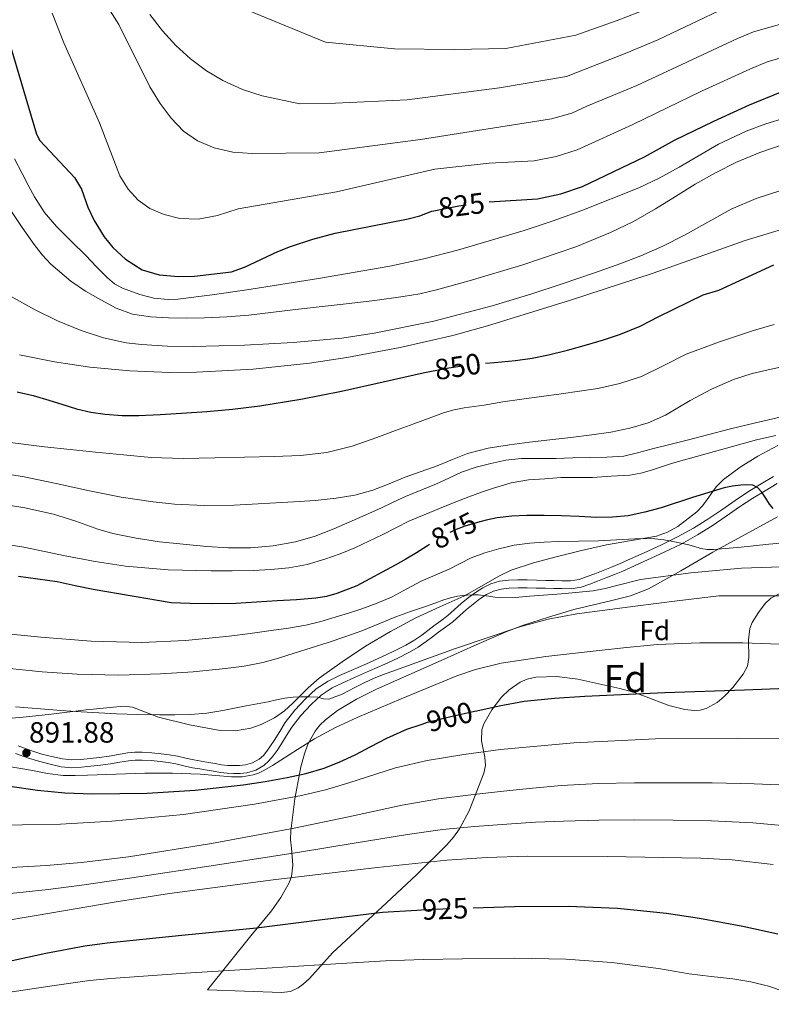
# Model space of a CAD drawing. Extents: x 559618 to 566467, y 747406 to 752095.
# Drawn here: x 564261 to 564536, y 749323 to 749683 of the extents above; entities that cross this region are included whole.
import ezdxf
from ezdxf.enums import TextEntityAlignment as Align

# ---------------------------------------------------------------- set-up
doc = ezdxf.new("R2010")
doc.units = 0
doc.header["$MEASUREMENT"] = 0
doc.linetypes.add('DGN Style 3', pattern=[56.331968, 40.23712, -16.094848])
doc.linetypes.add('DGN Style 5', pattern=[28.165984, 12.071136, -16.094848])
for name, color, linetype in [('Nivel 21', 7, 'Continuous'), ('Nivel 22', 7, 'Continuous'), ('Nivel 35', 7, 'Continuous'), ('Nivel 37', 7, 'Continuous'), ('Nivel 4', 7, 'Continuous'), ('Nivel 41', 7, 'Continuous'), ('Nivel 48', 7, 'Continuous'), ('Nivel 5', 7, 'Continuous'), ('Nivel 57', 7, 'Continuous'), ('Nivel 7', 7, 'Continuous')]:
    doc.layers.add(name, color=color, linetype=linetype)
doc.styles.add('Style-arial', font='arial.shx', dxfattribs={"bigfont": 'arialbig.shx'})
doc.styles.add('Style-ariali', font='ariali.shx', dxfattribs={"bigfont": 'arialibig.shx'})
doc.styles.add('Style-arialn', font='arialn.shx', dxfattribs={"bigfont": 'arialnbig.shx'})

# ---------------------------------------------------------------- blocks, each defined once
blk = doc.blocks.new('5PATER')
at = {"layer": 'Nivel 7', "linetype": 'Continuous', "lineweight": 0}
h = blk.add_hatch(color=53, dxfattribs=at)
edge = h.paths.add_edge_path()
edge.add_ellipse((0, 0), major_axis=(-1.1, -1.11), ratio=0.999422, start_angle=0, end_angle=360)

msp = doc.modelspace()

# ---------------------------------------------------------------- linework, layer by layer
at = {"layer": 'Nivel 21', "color": 7, "linetype": 'DGN Style 3', "lineweight": 0}
msp.add_polyline3d([(564260.254, 749417.417, 891.431), (564264.992, 749415.69, 891.2), (564269.016, 749414.451, 891.166), (564273.12, 749413.402, 891.168), (564276.527, 749412.642, 891.062), (564279.952, 749412.33, 890.944), (564283.284, 749412.507, 891.004), (564286.608, 749412.842, 891.248), (564290.107, 749413.247, 891.957), (564293.6, 749413.69, 892.704), (564296.96, 749414.271, 892.727), (564300.32, 749414.858, 892.752), (564303.022, 749415.104, 893.288), (564305.728, 749415.114, 893.776), (564309.163, 749414.91, 894.007), (564312.608, 749414.554, 894.112), (564315.598, 749414.154, 894.122), (564318.576, 749413.658, 894.128), (564321.592, 749412.958, 894.128), (564324.608, 749412.282, 894.128), (564327.263, 749411.847, 894.16), (564329.92, 749411.418, 894.176), (564332.323, 749410.986, 894.07), (564334.736, 749410.554, 893.936), (564336.966, 749410.311, 893.858), (564339.2, 749410.202, 893.792), (564341.328, 749410.219, 893.743), (564343.456, 749410.458, 893.696), (564346.06, 749411.202, 893.639), (564348.448, 749412.602, 893.584), (564350.002, 749413.979, 893.627), (564351.296, 749415.514, 893.632), (564352.682, 749417.457, 893.252), (564354.016, 749419.434, 892.784), (564356.022, 749422.715, 892.273), (564358.048, 749425.994, 891.856), (564361.493, 749430.458, 891.399), (564365.408, 749434.602, 890.944), (564369.321, 749438.258, 890.518), (564373.728, 749441.178, 890.096), (564377.915, 749443.153, 889.825), (564382.128, 749445.05, 889.6), (564387.721, 749447.51, 889.203), (564393.312, 749449.978, 888.8), (564397.763, 749452.053, 888.638), (564402.144, 749454.282, 888.496), (564405.112, 749456.022, 888.124), (564407.936, 749457.978, 887.728), (564410.137, 749459.656, 887.687), (564412.336, 749461.338, 887.616), (564414.915, 749463.21, 887.3), (564417.488, 749465.098, 886.944), (564419.972, 749467.299, 886.504), (564422.4, 749469.562, 886.096), (564424.959, 749471.616, 886.097), (564427.616, 749473.578, 886.176), (564430.302, 749475.312, 885.991), (564433.216, 749476.698, 885.808), (564436.463, 749477.651, 885.705), (564439.76, 749478.058, 885.6), (564443.171, 749478.185, 885.218), (564446.592, 749478.186, 884.816), (564449.962, 749478.08, 884.835), (564453.328, 749477.978, 884.848), (564456.288, 749477.92, 884.593), (564459.248, 749477.882, 884.336), (564462.435, 749477.817, 884.218), (564465.616, 749478.314, 884.08), (564468.48, 749479.367, 883.782), (564471.232, 749480.442, 883.36), (564474.332, 749481.637, 882.744), (564477.424, 749482.842, 882.144), (564480.346, 749484.065, 881.701), (564483.264, 749485.354, 881.328), (564489.371, 749488.103, 880.719), (564495.456, 749490.922, 880.08), (564501.54, 749493.875, 879.313), (564507.44, 749497.13, 878.544), (564512.627, 749500.413, 877.857), (564517.744, 749503.834, 877.184), (564522.582, 749507.272, 876.645), (564527.52, 749510.57, 876.4), (564532.104, 749513.282, 876.352), (564536.688, 749515.994, 876.304)], dxfattribs=at)
at = {"layer": 'Nivel 21', "color": 7, "linetype": 'Continuous', "lineweight": 0}
for points in [[(564537.987, 749513.416, 876.304), (564533.574, 749510.798, 876.352), (564529.058, 749508.126, 876.4), (564524.22, 749504.895, 876.645), (564519.383, 749501.457, 877.184), (564514.201, 749497.993, 877.857), (564508.91, 749494.644, 878.544), (564502.868, 749491.311, 879.313), (564496.693, 749488.314, 880.08), (564490.57, 749485.477, 880.719), (564484.44, 749482.718, 881.328), (564481.487, 749481.413, 881.701), (564478.506, 749480.165, 882.144), (564475.375, 749478.945, 882.744), (564472.276, 749477.751, 883.36)], [(564472.276, 749477.751, 883.36), (564469.503, 749476.668, 883.782), (564466.344, 749475.506, 884.08), (564462.63, 749474.926, 884.218), (564459.2, 749474.996, 884.336), (564456.241, 749475.034, 884.593), (564453.256, 749475.092, 884.848), (564449.873, 749475.195, 884.835), (564446.547, 749475.299, 884.816), (564443.225, 749475.298, 885.218), (564439.991, 749475.178, 885.6), (564437.05, 749474.815, 885.705), (564434.249, 749473.993, 885.808), (564431.711, 749472.785, 885.991), (564429.258, 749471.202, 886.176), (564426.721, 749469.328, 886.097), (564424.29, 749467.378, 886.096), (564421.914, 749465.163, 886.504), (564419.303, 749462.849, 886.944), (564416.617, 749460.878, 887.3), (564414.061, 749459.023, 887.616), (564411.889, 749457.362, 887.687), (564409.634, 749455.642, 887.728), (564406.666, 749453.587, 888.124), (564403.53, 749451.748, 888.496), (564399.028, 749449.458, 888.638), (564394.505, 749447.349, 888.8), (564388.885, 749444.868, 889.203), (564383.302, 749442.413, 889.6), (564379.123, 749440.531, 889.825), (564375.148, 749438.656, 890.096), (564371.116, 749435.985, 890.518), (564367.445, 749432.554, 890.944), (564363.69, 749428.58, 891.399), (564360.425, 749424.349, 891.856), (564358.481, 749421.203, 892.273), (564356.445, 749417.873, 892.784), (564355.054, 749415.811, 893.252), (564353.578, 749413.743, 893.632), (564352.074, 749411.958, 893.627), (564350.151, 749410.254, 893.584), (564347.205, 749408.527, 893.639), (564344.017, 749407.616, 893.696), (564341.501, 749407.334, 893.743), (564339.141, 749407.315, 893.792), (564336.739, 749407.432, 893.858), (564334.325, 749407.695, 893.936), (564331.813, 749408.145, 894.07), (564329.435, 749408.572, 894.176), (564326.8, 749408.998, 894.16), (564324.058, 749409.447, 894.128), (564320.95, 749410.144, 894.128), (564318.012, 749410.826, 894.128), (564315.169, 749411.299, 894.122), (564312.268, 749411.687, 894.112), (564308.929, 749412.032, 894.007), (564305.648, 749412.227, 893.776), (564303.158, 749412.218, 893.288), (564300.7, 749411.994, 892.752), (564297.454, 749411.427, 892.727), (564294.028, 749410.834, 892.704), (564290.455, 749410.381, 891.957), (564286.919, 749409.972, 891.248), (564283.505, 749409.628, 891.004), (564279.897, 749409.436, 890.944), (564276.08, 749409.784, 891.062), (564272.448, 749410.594, 891.168), (564268.233, 749411.672, 891.166), (564264.072, 749412.953, 891.2), (564259.265, 749414.705, 891.431)]]:
    msp.add_polyline3d(points, dxfattribs=at)
at = {"layer": 'Nivel 22', "color": 30, "linetype": 'DGN Style 5', "lineweight": 30, "flags": 128}
for points, elevation in [([(564412.328, 749613.249), (564421.494, 749615.066), (564432.491, 749616.467), (564432.67, 749616.478)], 825), ([(564410.946, 749554.417), (564417.886, 749555.713), (564426.796, 749557.097), (564431.277, 749557.484)], 850), ([(564429.65, 749499.559), (564427.532, 749498.969), (564423.709, 749497.807), (564419.98, 749496.377), (564416.981, 749494.87), (564414.092, 749493.177), (564410.856, 749491.11)], 875), ([(564408.134, 749425.415), (564410.076, 749426.073), (564418.661, 749428.205)], 900), ([(564418.661, 749428.205), (564427.292, 749430.121), (564428.106, 749430.299)], 900), ([(564406.186, 749357.374), (564407.915, 749357.487), (564422.268, 749358.041), (564426.758, 749358.175)], 925)]:
    msp.add_lwpolyline(points, dxfattribs=dict(at, elevation=elevation))
at = {"layer": 'Nivel 35', "color": 92, "linetype": 'DGN Style 3', "lineweight": 0}
for points in [[(564538.302, 749527.366, 889.835), (564530.928, 749523.418, 891.536), (564524.517, 749519.437, 892.205), (564518.384, 749514.938, 892.848), (564515.677, 749512.215, 893.601), (564512.358, 749507.545, 895.12), (564510.624, 749505.238, 895.703), (564508.592, 749503.13, 895.952), (564501.675, 749497.748, 895.972), (564497.898, 749495.645, 895.95), (564493.84, 749494.202, 895.92), (564484.708, 749492.591, 895.806), (564475.6, 749491.066, 895.76), (564466.375, 749488.91, 896.07), (564457.168, 749486.65, 896.592), (564448.813, 749484.445, 897.132), (564440.624, 749481.69, 897.616), (564436.183, 749479.581, 897.742), (564429.814, 749475.836, 897.788), (564423.376, 749472.25, 897.872), (564414.565, 749468.285, 898.133), (564405.776, 749464.25, 898.512), (564396.498, 749459.319, 899.2), (564387.44, 749453.978, 899.92), (564378.827, 749448.23, 900.474), (564370.448, 749442.17, 900.848), (564366.41, 749438.722, 900.948), (564360.827, 749433.054, 901.066), (564357.735, 749430.286, 901.118), (564354.128, 749427.738, 901.168), (564349.188, 749425.214, 901.222), (564345.465, 749423.926, 901.254), (564339.863, 749422.956, 901.301), (564334.256, 749423.13, 901.36), (564322.94, 749425.162, 901.963), (564311.632, 749427.93, 902.512), (564305.323, 749430.44, 902.398), (564302.186, 749431.569, 902.308), (564298.96, 749431.962, 902.256), (564285.164, 749430.644, 902.193), (564271.344, 749428.922, 902.256), (564260.943, 749427.846, 902.508), (564250.544, 749427.034, 902.8)], [(564362.778, 749328.932, 946.445), (564359.881, 749327.578, 946.737), (564356.688, 749327.162, 946.608), (564343.152, 749327.69, 945.104), (564329.616, 749328.218, 943.6), (564337.536, 749338.058, 940.784), (564345.456, 749347.898, 937.968), (564352.932, 749357.04, 936.101), (564356.409, 749361.91, 935.264), (564359.44, 749367.29, 934.064), (564360.297, 749369.64, 933.43), (564360.776, 749373.792, 932.23), (564360.248, 749380.067, 930.331), (564359.989, 749383.205, 929.393), (564360.08, 749386.33, 928.496), (564361.58, 749398.037, 925.369), (564363.728, 749409.722, 922.192), (564365.017, 749414.554, 920.588), (564366.304, 749418.015, 919.222), (564368.952, 749422.813, 917.143), (564370.678, 749424.983, 916.176), (564372.72, 749426.97, 915.312), (564377.117, 749430.353, 913.803), (564384.078, 749434.577, 911.663), (564391.408, 749438.138, 909.616), (564403.222, 749443.431, 906.523), (564415.12, 749448.73, 903.664), (564427.023, 749454.058, 901.521), (564439.152, 749459.354, 900.368), (564445.194, 749461.67, 900.272), (564454.363, 749464.591, 900.579), (564463.568, 749467.354, 900.432), (564477.458, 749470.631, 899.313), (564484.338, 749472.369, 898.741), (564490.896, 749474.906, 898.16), (564502.742, 749481.456, 897.035), (564514.448, 749488.282, 895.888), (564526.268, 749494.786, 894.262), (564538.096, 749501.274, 892.592)], [(564538.96, 749473.146, 904.368), (564535.682, 749471.441, 904.958), (564533.656, 749469.582, 905.444), (564531.112, 749466.205, 906.213), (564528.912, 749462.554, 906.992), (564527.996, 749460.358, 907.467), (564527.533, 749456.232, 908.377), (564527.62, 749449.789, 909.719), (564527.092, 749446.656, 910.279), (564525.616, 749443.706, 910.704), (564521.741, 749438.803, 911.128), (564518.562, 749435.463, 911.279), (564516.026, 749433.349, 911.344), (564511.975, 749431.108, 911.433), (564509.84, 749430.522, 911.501), (564507.632, 749430.362, 911.6), (564504.265, 749430.711, 911.779), (564498.363, 749432.242, 912.094), (564489.467, 749435.593, 912.569), (564484.993, 749437.199, 912.805)], [(564484.993, 749437.199, 912.805), (564480.496, 749438.426, 913.04), (564465.109, 749441.827, 913.689), (564457.341, 749442.824, 913.993), (564449.648, 749442.586, 914.352), (564446.557, 749441.846, 914.604), (564444.011, 749440.742, 914.947), (564439.923, 749437.946, 915.778), (564437.173, 749435.268, 916.552), (564433.577, 749430.599, 917.872), (564430.64, 749425.498, 919.28), (564429.887, 749423.277, 919.945), (564429.846, 749419.299, 921.335), (564430.99, 749413.279, 923.527), (564431.228, 749410.322, 924.464), (564430.704, 749407.45, 925.168), (564425.316, 749393.638, 927.782), (564421.765, 749387.07, 929.073), (564419.609, 749384.018, 929.725), (564417.136, 749381.178, 930.384), (564406.145, 749370.34, 933.13), (564395.088, 749359.962, 935.92), (564385.226, 749350.819, 938.923), (564375.344, 749341.722, 942.192), (564366.847, 749332.342, 945.397), (564364.576, 749330.238, 946.067), (564362.778, 749328.932, 946.445)]]:
    msp.add_polyline3d(points, dxfattribs=at)
at = {"layer": 'Nivel 4', "color": 30, "linetype": 'Continuous', "lineweight": 30, "flags": 128}
for points, elevation in [([(564256.641, 749676.241), (564266.975, 749641.245), (564268.241, 749638.961), (564280.881, 749625.441), (564283.464, 749621.155), (564285.808, 749614.611), (564288.116, 749609.731), (564291.761, 749603.681), (564294.979, 749599.858), (564299.599, 749595.503), (564305.721, 749591.681), (564311.921, 749589.761), (564318.921, 749589.201), (564324.801, 749589.361), (564338.401, 749590.961), (564343.133, 749592.584), (564355.321, 749598.321), (564359.966, 749600.169), (564368.076, 749602.913), (564376.266, 749604.998), (564402.965, 749610.351), (564407.201, 749611.441), (564411.681, 749613.121), (564412.328, 749613.249)], 825), ([(564432.67, 749616.478), (564450.281, 749617.601), (564458.801, 749619.441), (564466.721, 749622.161), (564489.401, 749632.961), (564500.441, 749639.041), (564514.881, 749646.001), (564527.846, 749651.96), (564539.241, 749656.641)], 825), ([(564431.277, 749557.484), (564434.553, 749557.767), (564442.316, 749558.409), (564448.323, 749559.327), (564454.284, 749560.537), (564461.259, 749562.279), (564468.188, 749564.185), (564474.464, 749566.054), (564480.684, 749568.121), (564487.825, 749571.056), (564494.716, 749574.553), (564510.941, 749582.537), (564516.661, 749584.212), (564536.73, 749593.432)], 850), ([(564259.932, 749547.033), (564265.767, 749545.62), (564271.548, 749543.993), (564276.589, 749542.392), (564281.644, 749540.809), (564286.872, 749539.553), (564292.188, 749538.761), (564298.308, 749538.333), (564304.428, 749538.361), (564312.228, 749538.756), (564320.028, 749539.225), (564329.369, 749539.845), (564338.7, 749540.617), (564348.749, 749541.828), (564363.727, 749544.311), (564378.636, 749547.241), (564393.829, 749550.649), (564409.02, 749554.057), (564410.946, 749554.417)], 850), ([(564536.569, 749504.326), (564535.212, 749505.913), (564533.831, 749508.111), (564532.428, 749510.297), (564530.944, 749511.831), (564529.132, 749512.793), (564526.891, 749512.988), (564524.652, 749512.793), (564521.649, 749512.448), (564518.668, 749511.897), (564507.064, 749508.301), (564495.532, 749504.601), (564489.553, 749502.96), (564483.468, 749501.657), (564477.694, 749501.078), (564471.916, 749501.049), (564465.5, 749501.327), (564459.084, 749501.593), (564452.733, 749501.688), (564446.38, 749501.689), (564440.982, 749501.496), (564435.596, 749500.921), (564431.532, 749500.084), (564429.65, 749499.559)], 875), ([(564410.856, 749491.11), (564410.059, 749490.601), (564406.028, 749488.025), (564402.186, 749485.729), (564398.284, 749483.513), (564384.205, 749476.016), (564376.853, 749473.152), (564373.067, 749472.149), (564369.196, 749471.513), (564362.16, 749470.899), (564355.116, 749470.457), (564347.517, 749469.984), (564339.916, 749469.561), (564331.486, 749469.397), (564323.052, 749469.529), (564316.305, 749469.776), (564302.023, 749472.197), (564287.74, 749474.617), (564281.136, 749476.047)], 875), ([(564281.136, 749476.047), (564274.524, 749477.433), (564267.501, 749478.432), (564260.476, 749479.417)], 875), ([(564428.106, 749430.299), (564436.308, 749432.09), (564445.388, 749433.769), (564456.496, 749434.953), (564467.644, 749435.609), (564496.843, 749436.925), (564526.044, 749437.913), (564541.543, 749438.523)], 900), ([(564257.26, 749402.654), (564267.372, 749401.177), (564277.398, 749400.282), (564287.45, 749399.865), (564307.548, 749400.169), (564325.105, 749401.297), (564342.636, 749403.177), (564350.682, 749404.388), (564358.684, 749405.849), (564365.525, 749407.329), (564372.252, 749409.289), (564378.018, 749411.586), (564383.628, 749414.217), (564389.38, 749417.244), (564395.148, 749420.249), (564402.487, 749423.501), (564408.134, 749425.415)], 900), ([(564165.388, 749332.745), (564179.372, 749332.382), (564193.356, 749332.329), (564210.481, 749332.562), (564227.596, 749333.561), (564238.402, 749334.945), (564249.11, 749336.925), (564270.407, 749341.576), (564284.655, 749344.306), (564292.86, 749345.433), (564320.164, 749348.129), (564347.468, 749350.841), (564370.504, 749353.805), (564393.58, 749356.553), (564406.186, 749357.374)], 925), ([(564426.758, 749358.175), (564441.874, 749358.627), (564461.484, 749358.761), (564479.558, 749358.034), (564497.569, 749356.186), (564509.546, 749354.418), (564525.484, 749351.497), (564538.237, 749348.674)], 925)]:
    msp.add_lwpolyline(points, dxfattribs=dict(at, elevation=elevation))
at = {"layer": 'Nivel 5', "color": 30, "linetype": 'Continuous', "lineweight": 0, "flags": 128}
for points, elevation in [([(564290.761, 749691.521), (564297.081, 749681.361), (564308.441, 749658.561), (564312.201, 749652.481), (564316.241, 749647.121), (564320.801, 749642.321), (564325.921, 749638.801), (564332.001, 749636.241), (564338.881, 749634.641), (564345.921, 749634.161), (564370.401, 749634.481), (564407.481, 749639.361), (564455.489, 749646.854), (564462.894, 749648.964), (564468.311, 749651.543), (564486.604, 749659.112), (564523.444, 749676.307), (564529.364, 749678.739), (564547.075, 749683.739)], 815), ([(564308.481, 749685.121), (564313.081, 749679.121), (564317.961, 749673.761), (564323.321, 749668.801), (564329.241, 749664.401), (564335.241, 749660.881), (564342.361, 749657.601), (564349.521, 749655.281), (564363.361, 749652.401), (564376.361, 749652.561), (564402.681, 749653.841), (564436.361, 749658.241), (564460.98, 749662.365), (564483.016, 749670.981), (564494.322, 749675.765), (564518.931, 749687.531)], 810), ([(564341.521, 749687.761), (564372.761, 749674.961), (564398.001, 749672.481), (564419.881, 749672.241), (564438.761, 749672.561), (564464.321, 749677.521), (564479.428, 749682.851), (564490.781, 749687.283)], 805), ([(564272.801, 749685.601), (564277.041, 749674.721), (564290.081, 749645.361), (564297.521, 749626.001), (564300.521, 749621.121), (564304.241, 749617.121), (564308.521, 749614.081), (564313.721, 749611.841), (564319.441, 749610.401), (564326.201, 749610.161), (564333.281, 749611.521), (564340.801, 749614.001), (564376.721, 749620.161), (564412.692, 749628.444), (564432.665, 749630.613), (564449.061, 749631.562), (564457.145, 749633.147), (564464.807, 749635.562), (564485.168, 749644.835), (564510.267, 749656.965), (564527.957, 749665.083), (564534.302, 749667.69), (564549.227, 749672.057)], 820), ([(564541.084, 749647.299), (564533.833, 749645.047), (564526.668, 749642.409), (564516.579, 749637.623), (564502.146, 749629.259), (564494.885, 749625.21), (564487.372, 749621.657), (564466.576, 749613.347), (564456.047, 749609.521), (564445.388, 749606.009), (564421.014, 749598.788), (564408.728, 749595.638), (564396.316, 749592.985), (564370.16, 749588.447), (564343.916, 749584.313), (564331.302, 749582.477), (564318.684, 749580.905), (564315.211, 749580.751), (564309.994, 749581.305), (564304.78, 749582.553), (564298.438, 749584.91), (564295.564, 749586.567), (564292.988, 749588.665), (564289.01, 749592.777), (564285.084, 749596.889), (564279.709, 749602.143), (564274.364, 749607.449), (564269.943, 749612.645), (564266.252, 749618.377), (564263.976, 749622.625), (564261.772, 749626.905), (564259.003, 749632.231)], 830), ([(564540.54, 749637.561), (564531.713, 749634.546), (564523.1, 749630.985), (564515.462, 749627.135), (564508.028, 749622.937), (564500.763, 749618.421), (564493.5, 749613.897), (564485.391, 749609.323), (564477.004, 749605.241), (564464.314, 749600.082), (564444.947, 749593.452), (564425.276, 749587.641), (564413.299, 749584.306), (564407.266, 749582.886), (564401.164, 749581.817), (564390.738, 749580.453), (564380.3, 749579.209), (564371.58, 749578.218), (564362.86, 749577.225), (564353.774, 749576.144), (564344.684, 749575.065), (564336.606, 749574.427), (564328.508, 749574.089), (564321.901, 749573.989), (564315.292, 749574.073), (564308.721, 749574.394), (564302.188, 749575.465), (564296.199, 749577.666), (564290.524, 749580.633), (564284.932, 749583.825), (564279.612, 749587.449), (564272.307, 749593.66), (564269.031, 749597.101), (564266.108, 749600.841), (564261.825, 749607.066), (564257.596, 749613.321)], 835), ([(564539.724, 749620.809), (564530.282, 749617.692), (564521.164, 749613.833), (564512.608, 749609.122), (564504.092, 749604.377), (564496.198, 749600.346), (564488.124, 749596.697), (564479.476, 749593.466), (564470.764, 749590.425), (564459.34, 749586.534), (564447.868, 749582.761), (564433.747, 749578.448), (564412.343, 749572.873), (564390.588, 749568.409), (564378.756, 749566.674), (564360.959, 749565.093), (564343.132, 749564.105), (564324.302, 749563.56), (564314.879, 749563.72), (564305.468, 749564.265), (564299.846, 749564.962), (564291.55, 749566.809), (564283.372, 749569.433), (564274.688, 749572.987), (564266.284, 749577.097), (564253.232, 749584.371)], 840), ([(564539.998, 749606.531), (564526.316, 749602.345), (564509.46, 749596.347), (564492.604, 749590.393), (564462.422, 749580.48), (564432.028, 749571.113), (564419.324, 749567.623), (564400.086, 749563.257), (564380.604, 749559.593), (564366.866, 749557.462), (564346.224, 749555.265), (564325.548, 749554.185), (564315.809, 749554.105), (564301.182, 749554.661), (564286.572, 749556.041), (564273.606, 749558), (564260.748, 749560.585)], 845), ([(564536.896, 749571.583), (564529.308, 749569.385), (564516.928, 749565.307), (564504.732, 749560.761), (564496.56, 749556.683), (564488.348, 749552.633), (564480.474, 749549.991), (564472.396, 749548.217), (564465.711, 749547.223), (564459.02, 749546.281), (564451.811, 749545.321), (564444.604, 749544.345), (564437.671, 749543.286), (564430.748, 749542.153), (564423.446, 749541.095), (564419.832, 749540.41), (564416.3, 749539.401), (564410.683, 749537.346), (564405.084, 749535.257), (564398.333, 749532.782), (564391.58, 749530.313), (564382.538, 749527.17), (564373.244, 749524.793), (564363.599, 749523.669), (564353.916, 749523.305), (564343.108, 749523.043), (564332.3, 749522.857), (564320.654, 749522.593), (564309.02, 749522.921), (564298.804, 749523.914), (564288.604, 749524.969), (564279.292, 749525.925), (564269.98, 749526.889), (564255.437, 749528.702)], 855), ([(564542.078, 749556.652), (564535.788, 749555.273), (564528.813, 749553.645), (564521.964, 749551.513), (564513.923, 749547.906), (564506.156, 749543.769), (564501.654, 749541.104), (564497.116, 749538.473), (564490.782, 749535.673), (564484.156, 749533.705), (564477.179, 749532.285), (564470.156, 749531.225), (564462.516, 749530.33), (564454.876, 749529.433), (564447.443, 749528.525), (564440.012, 749527.593), (564432.304, 749526.385), (564424.748, 749524.409), (564419.166, 749522.201), (564413.628, 749519.929), (564407.788, 749517.825), (564401.948, 749515.721), (564396.052, 749513.348), (564390.124, 749511.001), (564383.467, 749509.202), (564376.652, 749508.121), (564368.907, 749507.281), (564361.148, 749506.697), (564339.291, 749505.529), (564328.36, 749505.407), (564317.452, 749505.881), (564309.654, 749506.689), (564298.024, 749508.499), (564286.444, 749510.713), (564274.163, 749513.506), (564261.852, 749516.057), (564251.327, 749517.573)], 860), ([(564539.628, 749537.897), (564530.014, 749535.645), (564520.428, 749533.289), (564512.99, 749531.338), (564505.548, 749529.401), (564499.167, 749527.846), (564492.78, 749526.313), (564487.373, 749524.775), (564481.9, 749523.481), (564475.675, 749523.025), (564469.436, 749522.953), (564463.292, 749522.795), (564457.148, 749522.649), (564450.748, 749522.639), (564444.348, 749522.617), (564438.777, 749522), (564433.26, 749520.809), (564427.817, 749519.412), (564422.524, 749517.577), (564417.908, 749515.443), (564413.308, 749513.305), (564402.044, 749508.729), (564397.496, 749506.61), (564392.956, 749504.473), (564384.426, 749500.602), (564375.852, 749496.809), (564368.919, 749494.16), (564361.74, 749492.089), (564353.554, 749490.582), (564345.308, 749489.961), (564337.3, 749489.937), (564329.292, 749490.361), (564312.059, 749492.146), (564303.495, 749493.462), (564294.972, 749495.161), (564289.453, 749496.72), (564281.367, 749499.625), (564273.18, 749502.185), (564262.694, 749504.559), (564252.092, 749506.249)], 865), ([(564537.549, 749531.065), (564530.46, 749529.449), (564515.069, 749525.209), (564499.692, 749520.921), (564491.978, 749518.321), (564488.096, 749517.173), (564484.124, 749516.553), (564477.284, 749516.129), (564470.444, 749515.705), (564458.876, 749515.609), (564452.964, 749515.209), (564447.052, 749514.809), (564440.715, 749513.741), (564434.524, 749511.865), (564429.835, 749510.257), (564425.196, 749508.537), (564419.847, 749506.437), (564414.508, 749504.313), (564408.843, 749502.037), (564403.228, 749499.641), (564398.464, 749497.281), (564393.74, 749494.841), (564388.645, 749492.37), (564383.516, 749489.961), (564378.103, 749487.731), (564372.556, 749485.801), (564365.993, 749483.861), (564359.292, 749482.585), (564352.802, 749481.979), (564346.3, 749481.673), (564338.596, 749481.487), (564330.892, 749481.449), (564315.191, 749481.822), (564299.516, 749483.145), (564288.433, 749484.851), (564277.436, 749486.937), (564269.899, 749488.571), (564262.348, 749490.121), (564254.758, 749491.405)], 870), ([(564235.68, 749460.476), (564268.636, 749457.193), (564287.067, 749455.786), (564305.5, 749455.305), (564321.509, 749456.014), (564337.5, 749457.609), (564345.214, 749458.578), (564352.908, 749459.625), (564359.267, 749460.533), (564365.596, 749461.641), (564370.994, 749462.983), (564376.332, 749464.553), (564381.184, 749466.025), (564386.012, 749467.577), (564391.648, 749469.624), (564397.164, 749471.977), (564402.477, 749474.848), (564407.772, 749477.737), (564412.864, 749479.947), (564417.964, 749482.137), (564421.983, 749484.196), (564426.028, 749486.233), (564430.993, 749488.078), (564436.108, 749489.497), (564441.787, 749490.831), (564447.532, 749491.673), (564452.77, 749492.002), (564458.012, 749492.201), (564465.333, 749492.352), (564472.652, 749492.521), (564479.269, 749492.841), (564485.884, 749493.193), (564489.588, 749493.281), (564493.292, 749493.161), (564496.542, 749492.783), (564499.772, 749492.233), (564502.717, 749491.667), (564505.644, 749491.033), (564507.816, 749490.364), (564510.012, 749489.689), (564512.364, 749489.296), (564514.716, 749489.257), (564524.852, 749490.199), (564534.988, 749491.193), (564555.24, 749492.944)], 880), ([(564249.765, 749446.457), (564269.027, 749444.543), (564281.9, 749443.673), (564297.163, 749443.347), (564312.428, 749443.769), (564324.302, 749444.53), (564336.156, 749445.705), (564343.014, 749446.611), (564349.788, 749447.993), (564355.556, 749449.591), (564361.276, 749451.321), (564367.492, 749453.264), (564373.692, 749455.257), (564379.857, 749457.358), (564385.98, 749459.577), (564392.214, 749462.139), (564398.46, 749464.665), (564403.881, 749466.553), (564409.308, 749468.425), (564412.699, 749469.648), (564416.092, 749470.873), (564418.529, 749471.617), (564421.02, 749472.185), (564422.823, 749472.461), (564424.636, 749472.617), (564426.645, 749472.722), (564428.652, 749472.681), (564430.606, 749472.486), (564432.556, 749472.249), (564434.722, 749471.895), (564436.892, 749471.625), (564442.185, 749471.747), (564447.484, 749472.185), (564459.096, 749473.059), (564470.684, 749474.201), (564475.054, 749475), (564479.358, 749476.143), (564488.012, 749478.265), (564506.433, 749480.784), (564524.94, 749482.425), (564539.587, 749483.014)], 885), ([(564464.741, 749465.784), (564486.044, 749468.617), (564501.365, 749470.457), (564516.685, 749472.297), (564523.26, 749472.297), (564530.092, 749472.297), (564535.26, 749472.297), (564541.452, 749472.297)], 890), ([(564259.335, 749431.672), (564268.492, 749430.953), (564275.939, 749430.384), (564283.388, 749429.849), (564289.841, 749429.476), (564296.3, 749429.193), (564304.132, 749428.969), (564311.964, 749428.825), (564317.676, 749428.772), (564323.388, 749428.889), (564329.318, 749429.412), (564335.196, 749430.377), (564339.436, 749431.21), (564343.676, 749432.041), (564347.716, 749432.817), (564351.756, 749433.593), (564354.823, 749434.255), (564357.9, 749434.921), (564360.869, 749435.302), (564363.852, 749435.449), (564366.891, 749435.424), (564369.932, 749435.257), (564371.957, 749434.701), (564373.932, 749434.489), (564378.788, 749436.405), (564383.516, 749438.745), (564386.86, 749440.495), (564390.252, 749442.121), (564393.648, 749443.417), (564397.068, 749444.649), (564420.306, 749453.127), (564443.788, 749461.049), (564454.19, 749463.781), (564464.741, 749465.784)], 890), ([(564545.71, 749454.429), (564525.452, 749455.097), (564509.75, 749455.165), (564494.06, 749454.521), (564481.825, 749453.336), (564469.612, 749451.977), (564453.311, 749450.149), (564437.068, 749447.753), (564427.642, 749445.42)], 895), ([(564427.642, 749445.42), (564420.753, 749443.056), (564400.476, 749434.601), (564384.309, 749427.867), (564376.389, 749424.203), (564368.7, 749420.057), (564362.547, 749416.161), (564356.444, 749412.201), (564353.309, 749410.285), (564350.14, 749408.409), (564348.287, 749407.473), (564346.3, 749406.793), (564342.316, 749406.134), (564338.332, 749406.105), (564332.604, 749406.629), (564326.876, 749407.097), (564316.756, 749407.453), (564306.62, 749407.497), (564296.156, 749407.145), (564285.692, 749406.761), (564281.203, 749406.586), (564276.716, 749406.569), (564271.081, 749407.277), (564265.484, 749408.377), (564250.48, 749411.034)], 895), ([(564247.663, 749388.34), (564275.841, 749388.84), (564294.604, 749389.865), (564320.735, 749392.364), (564346.723, 749396.096), (564363.98, 749399.241), (564372.697, 749401.336), (564381.274, 749403.93), (564398.353, 749409.356), (564409.964, 749412.137), (564423.325, 749414.323), (564436.726, 749416.084), (564463.644, 749418.553), (564493.531, 749420.025), (564523.42, 749420.281)], 905), ([(564523.42, 749420.281), (564538.817, 749419.971)], 905), ([(564400.847, 749395.731), (564414.108, 749398.057), (564425.981, 749399.567), (564437.884, 749400.825), (564448.491, 749401.939), (564459.116, 749402.905), (564472.454, 749403.616), (564485.804, 749403.897), (564500.036, 749403.977), (564514.268, 749403.913), (564529.638, 749403.608), (564545.004, 749402.969)], 910), ([(564095.344, 749387.704), (564102.865, 749385.591), (564118.076, 749382.294), (564128.332, 749380.569), (564153.209, 749376.946), (564178.188, 749374.217), (564198.274, 749372.856), (564218.367, 749372.171), (564231.756, 749372.137), (564251.149, 749372.58), (564270.533, 749373.614), (564283.445, 749374.728), (564300.636, 749376.857), (564331.082, 749381.772), (564361.34, 749387.289), (564381.104, 749391.468), (564400.847, 749395.731)], 910), ([(564091.296, 749373.295), (564099.79, 749371.403), (564115.753, 749368.487), (564126.355, 749366.999), (564151.807, 749364.115), (564177.373, 749362.183), (564197.877, 749361.227), (564218.339, 749360.913), (564232.003, 749361.296), (564251.673, 749362.763), (564271.284, 749364.91), (564284.448, 749366.628), (564301.88, 749369.153), (564332.539, 749373.785), (564363.192, 749378.531), (564383.183, 749381.837), (564402.725, 749385.022), (564415.537, 749386.823), (564427.206, 749387.979), (564439.142, 749388.847)], 915), ([(564439.142, 749388.847), (564449.623, 749389.483), (564459.807, 749389.949), (564472.735, 749390.281), (564485.88, 749390.337), (564499.975, 749390.267), (564513.993, 749390.049), (564529.043, 749389.285), (564543.814, 749387.997)], 915), ([(564090.22, 749358.249), (564110.726, 749354.988), (564131.251, 749352.644), (564144.958, 749351.554), (564163.276, 749350.649), (564187.698, 749349.732), (564212.134, 749349.394), (564228.378, 749350.084), (564237.628, 749350.969), (564252.311, 749352.962), (564266.937, 749355.324), (564296.138, 749360.377), (564315.66, 749363.369), (564353.652, 749368.403), (564391.705, 749372.981), (564417.148, 749375.609), (564431.823, 749376.625), (564446.524, 749377.041), (564475.932, 749376.937), (564510.107, 749376.394), (564521.48, 749375.731), (564536.589, 749374.063)], 920), ([(564084.04, 749331.705), (564097.747, 749329.373), (564111.507, 749327.499), (564125.305, 749325.952), (564139.294, 749324.585), (564152.279, 749323.691), (564165.137, 749323.1), (564179.336, 749322.88), (564193.485, 749322.892), (564211.031, 749323.139), (564228.827, 749323.948), (564240.233, 749325.043), (564251.388, 749326.493), (564272.689, 749329.663), (564286.407, 749331.553), (564294.155, 749332.317), (564321.536, 749334.315), (564349.373, 749336.03), (564372.446, 749337.497), (564394.735, 749338.829), (564408.619, 749339.267), (564422.822, 749339.509)], 930), ([(564422.822, 749339.509), (564442.003, 749339.749), (564460.707, 749339.425), (564477.525, 749338.223), (564494.593, 749336.021), (564505.811, 749334.039), (564513.807, 749333.104), (564521.804, 749332.169), (564528.364, 749331.1), (564534.808, 749329.516), (564547.45, 749325.247)], 930)]:
    msp.add_lwpolyline(points, dxfattribs=dict(at, elevation=elevation))
at = {"layer": 'Nivel 57', "color": 92, "linetype": 'DGN Style 3', "lineweight": 0}
for points in [[(564250.544, 749427.034, 902.8), (564260.943, 749427.846, 902.508), (564271.344, 749428.922, 902.256), (564285.164, 749430.644, 902.193), (564298.96, 749431.962, 902.256), (564302.186, 749431.569, 902.308), (564305.323, 749430.44, 902.398), (564311.632, 749427.93, 902.512), (564322.94, 749425.162, 901.963), (564334.256, 749423.13, 901.36), (564339.863, 749422.956, 901.301), (564345.465, 749423.926, 901.254), (564349.188, 749425.214, 901.222), (564354.128, 749427.738, 901.168), (564357.735, 749430.286, 901.118), (564360.827, 749433.054, 901.066), (564366.41, 749438.722, 900.948), (564370.448, 749442.17, 900.848), (564378.827, 749448.23, 900.474), (564387.44, 749453.978, 899.92), (564396.498, 749459.319, 899.2), (564405.776, 749464.25, 898.512), (564414.565, 749468.285, 898.133), (564423.376, 749472.25, 897.872), (564429.814, 749475.836, 897.788), (564436.183, 749479.581, 897.742), (564440.624, 749481.69, 897.616), (564448.813, 749484.445, 897.132), (564457.168, 749486.65, 896.592), (564466.375, 749488.91, 896.07), (564475.6, 749491.066, 895.76), (564484.708, 749492.591, 895.806), (564493.84, 749494.202, 895.92), (564497.898, 749495.645, 895.95), (564501.675, 749497.748, 895.972), (564508.592, 749503.13, 895.952), (564510.624, 749505.238, 895.703), (564512.358, 749507.545, 895.12), (564515.677, 749512.215, 893.601), (564518.384, 749514.938, 892.848), (564524.517, 749519.437, 892.205), (564530.928, 749523.418, 891.536), (564538.302, 749527.366, 889.835)], [(564538.096, 749501.274, 892.592), (564526.268, 749494.786, 894.262), (564514.448, 749488.282, 895.888), (564502.742, 749481.456, 897.035), (564490.896, 749474.906, 898.16), (564484.338, 749472.369, 898.741), (564477.458, 749470.631, 899.313), (564463.568, 749467.354, 900.432), (564454.363, 749464.591, 900.579), (564445.194, 749461.67, 900.272), (564439.152, 749459.354, 900.368), (564427.023, 749454.058, 901.521), (564415.12, 749448.73, 903.664), (564403.222, 749443.431, 906.523), (564391.408, 749438.138, 909.616), (564384.078, 749434.577, 911.663), (564377.117, 749430.353, 913.803), (564372.72, 749426.97, 915.312), (564370.678, 749424.983, 916.176), (564368.952, 749422.813, 917.143), (564366.304, 749418.015, 919.222), (564365.017, 749414.554, 920.588), (564363.728, 749409.722, 922.192), (564361.58, 749398.037, 925.369), (564360.08, 749386.33, 928.496), (564359.989, 749383.205, 929.393), (564360.248, 749380.067, 930.331), (564360.776, 749373.792, 932.23), (564360.297, 749369.64, 933.43), (564359.44, 749367.29, 934.064), (564356.409, 749361.91, 935.264), (564352.932, 749357.04, 936.101), (564345.456, 749347.898, 937.968), (564337.536, 749338.058, 940.784), (564329.616, 749328.218, 943.6), (564343.152, 749327.69, 945.104), (564356.688, 749327.162, 946.608), (564359.881, 749327.578, 946.737), (564362.778, 749328.932, 946.445), (564364.576, 749330.238, 946.067), (564366.847, 749332.342, 945.397), (564375.344, 749341.722, 942.192), (564385.226, 749350.819, 938.923), (564395.088, 749359.962, 935.92), (564406.145, 749370.34, 933.13), (564417.136, 749381.178, 930.384), (564419.609, 749384.018, 929.725), (564421.765, 749387.07, 929.073), (564425.316, 749393.638, 927.782), (564430.704, 749407.45, 925.168), (564431.228, 749410.322, 924.464), (564430.99, 749413.279, 923.527), (564429.846, 749419.299, 921.335), (564429.887, 749423.277, 919.945), (564430.64, 749425.498, 919.28), (564433.577, 749430.599, 917.872), (564437.173, 749435.268, 916.552), (564439.923, 749437.946, 915.778), (564444.011, 749440.742, 914.947), (564446.557, 749441.846, 914.604), (564449.648, 749442.586, 914.352), (564457.341, 749442.824, 913.993), (564465.109, 749441.827, 913.689), (564480.496, 749438.426, 913.04), (564484.993, 749437.199, 912.805), (564489.467, 749435.593, 912.569), (564498.363, 749432.242, 912.094), (564504.265, 749430.711, 911.779), (564507.632, 749430.362, 911.6), (564509.84, 749430.522, 911.501), (564511.975, 749431.108, 911.433), (564516.026, 749433.349, 911.344), (564518.562, 749435.463, 911.279), (564521.741, 749438.803, 911.128), (564525.616, 749443.706, 910.704), (564527.092, 749446.656, 910.279), (564527.62, 749449.789, 909.719), (564527.533, 749456.232, 908.377), (564527.996, 749460.358, 907.467), (564528.912, 749462.554, 906.992), (564531.112, 749466.205, 906.213), (564533.656, 749469.582, 905.444), (564535.682, 749471.441, 904.958), (564538.96, 749473.146, 904.368)]]:
    msp.add_polyline3d(points, dxfattribs=at)

# ---------------------------------------------------------------- block references
at = {"layer": 'Nivel 7', "color": 53, "linetype": 'Continuous', "lineweight": 0}
msp.add_blockref('5PATER', (564263.324, 749414.873, 891.88), dxfattribs=at)

# ---------------------------------------------------------------- texts
at = {"layer": 'Nivel 37', "color": 92, "linetype": 'Continuous', "lineweight": 0, "style": 'Style-arial'}
msp.add_text('Fd', height=7, dxfattribs=at).set_placement((564493.236, 749459.621, 893.274), align=Align.MIDDLE_CENTER)
at = {"layer": 'Nivel 41', "color": 7, "linetype": 'Continuous', "lineweight": 0, "style": 'Style-ariali'}
for s, rotation, p in [('825', 7.26028, (564422.524, 749615.197, 825)), ('850', 8.82926, (564421.144, 749556.22, 850)), ('875', 26.67957, (564419.74, 749496.256, 875)), ('900', 13.9467, (564418.144, 749428.075, 900)), ('925', 2.21042, (564416.497, 749357.818, 925))]:
    msp.add_text(s, height=7.5, rotation=rotation, dxfattribs=at).set_placement(p, align=Align.MIDDLE_CENTER)
at = {"layer": 'Nivel 41', "color": 7, "linetype": 'Continuous', "lineweight": 0, "style": 'Style-arial'}
msp.add_text('891.88', height=7.5, dxfattribs=at).set_placement((564264.286, 749418.623, 891.88))
at = {"layer": 'Nivel 48', "color": 92, "linetype": 'Continuous', "lineweight": 0, "style": 'Style-arialn'}
msp.add_text('Fd', height=10, dxfattribs=at).set_placement((564482.449, 749442.081, 898.302), align=Align.MIDDLE_CENTER)

doc.saveas('drawing.dxf')
